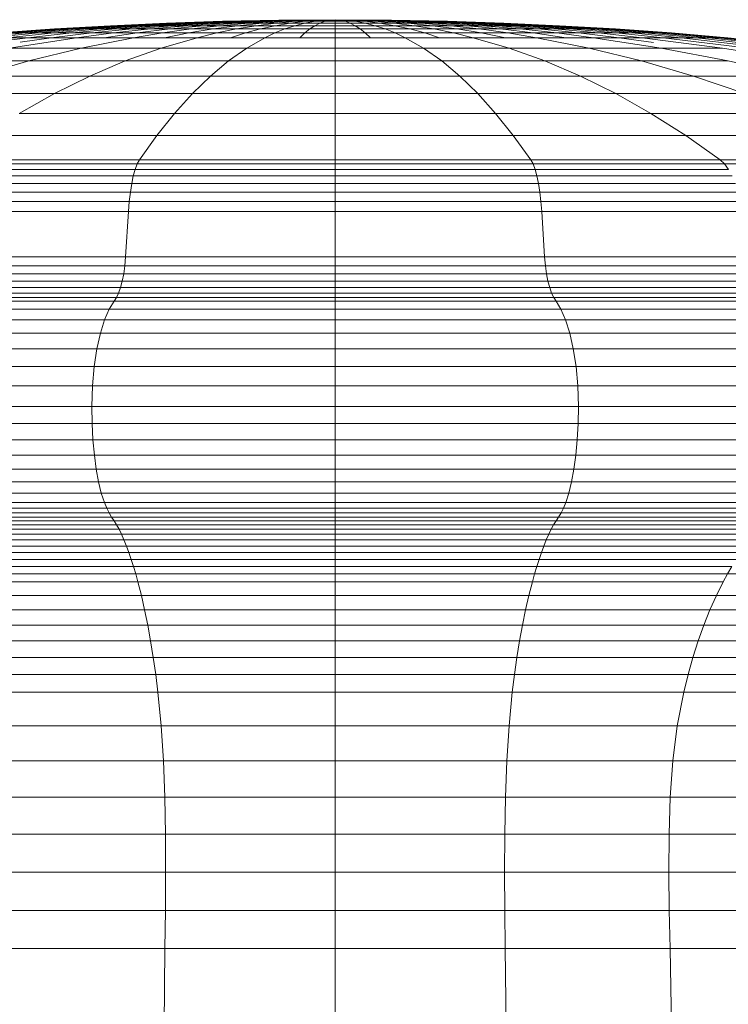
# Model space of a CAD drawing. Units: millimetres. Extents: x -1105 to 5615, y -2178 to 2574.
# Drawn here: x -241 to -223, y 1187 to 1212 of the extents above; entities that cross this region are included whole.
import ezdxf

# ---------------------------------------------------------------- set-up
doc = ezdxf.new("R2010")
doc.units = ezdxf.units.MM

# ---------------------------------------------------------------- blocks, each defined once
blk = doc.blocks.new('30016_DWG-436139-Level 1')
at = {"lineweight": 9}
for p, q in [((-358.858, 305.651), (-360.275, 305.586)), ((-358.824, 305.651), (-360.229, 305.586)), ((-358.756, 305.651), (-360.138, 305.586)), ((-358.654, 305.651), (-360.002, 305.586)), ((-358.519, 305.651), (-359.823, 305.586)), ((-358.353, 305.651), (-359.602, 305.586)), ((-358.156, 305.651), (-359.34, 305.586)), ((-357.931, 305.651), (-359.04, 305.586)), ((-357.44, 305.698), (-358.858, 305.651)), ((-358.756, 305.651), (-358.858, 305.651)), ((-358.858, 305.651), (-358.824, 305.651)), ((-357.417, 305.698), (-358.824, 305.651)), ((-358.824, 305.651), (-358.654, 305.651)), ((-357.371, 305.698), (-358.756, 305.651)), ((-358.519, 305.651), (-358.756, 305.651)), ((-357.679, 305.651), (-358.704, 305.586)), ((-357.303, 305.698), (-358.654, 305.651)), ((-358.654, 305.651), (-358.353, 305.651)), ((-357.213, 305.698), (-358.519, 305.651)), ((-358.156, 305.651), (-358.519, 305.651)), ((-357.102, 305.698), (-358.353, 305.651)), ((-358.353, 305.651), (-357.931, 305.651)), ((-357.402, 305.651), (-358.335, 305.586)), ((-356.971, 305.698), (-358.156, 305.651)), ((-357.679, 305.651), (-358.156, 305.651)), ((-357.102, 305.651), (-357.935, 305.586)), ((-356.82, 305.698), (-357.931, 305.651)), ((-357.931, 305.651), (-357.402, 305.651)), ((-356.652, 305.698), (-357.679, 305.651)), ((-357.102, 305.651), (-357.679, 305.651)), ((-356.782, 305.651), (-357.509, 305.586)), ((-356.018, 305.727), (-357.44, 305.698)), ((-357.371, 305.698), (-357.44, 305.698)), ((-357.44, 305.698), (-357.417, 305.698)), ((-356.006, 305.727), (-357.417, 305.698)), ((-357.417, 305.698), (-357.303, 305.698)), ((-356.467, 305.698), (-357.402, 305.651)), ((-357.402, 305.651), (-356.782, 305.651)), ((-355.983, 305.727), (-357.371, 305.698)), ((-357.213, 305.698), (-357.371, 305.698)), ((-355.949, 305.727), (-357.303, 305.698)), ((-357.303, 305.698), (-357.102, 305.698)), ((-355.904, 305.727), (-357.213, 305.698)), ((-356.971, 305.698), (-357.213, 305.698)), ((-355.849, 305.727), (-357.102, 305.698)), ((-356.267, 305.698), (-357.102, 305.651)), ((-357.102, 305.698), (-356.82, 305.698)), ((-356.444, 305.651), (-357.102, 305.651)), ((-356.444, 305.651), (-357.06, 305.586)), ((-355.783, 305.727), (-356.971, 305.698)), ((-356.652, 305.698), (-356.971, 305.698)), ((-355.708, 305.727), (-356.82, 305.698)), ((-356.82, 305.698), (-356.467, 305.698)), ((-356.054, 305.698), (-356.782, 305.651)), ((-356.782, 305.651), (-356.092, 305.651)), ((-355.623, 305.727), (-356.652, 305.698)), ((-356.267, 305.698), (-356.652, 305.698)), ((-356.092, 305.651), (-356.59, 305.586)), ((-355.531, 305.727), (-356.467, 305.698)), ((-356.467, 305.698), (-356.054, 305.698)), ((-355.828, 305.698), (-356.444, 305.651)), ((-355.727, 305.651), (-356.444, 305.651)), ((-355.43, 305.727), (-356.267, 305.698)), ((-355.828, 305.698), (-356.267, 305.698)), ((-355.727, 305.651), (-356.105, 305.586)), ((-355.593, 305.698), (-356.092, 305.651)), ((-356.092, 305.651), (-355.354, 305.651)), ((-355.324, 305.727), (-356.054, 305.698)), ((-356.054, 305.698), (-355.593, 305.698)), ((-354.591, 305.738), (-356.018, 305.727)), ((-355.983, 305.727), (-356.018, 305.727)), ((-356.018, 305.727), (-356.006, 305.727)), ((-354.591, 305.738), (-356.006, 305.727)), ((-356.006, 305.727), (-355.949, 305.727)), ((-354.591, 305.738), (-355.983, 305.727)), ((-355.904, 305.727), (-355.983, 305.727)), ((-354.591, 305.738), (-355.949, 305.727)), ((-355.949, 305.727), (-355.849, 305.727)), ((-354.591, 305.738), (-355.904, 305.727)), ((-355.783, 305.727), (-355.904, 305.727)), ((-354.591, 305.738), (-355.849, 305.727)), ((-355.849, 305.727), (-355.708, 305.727)), ((-355.211, 305.727), (-355.828, 305.698)), ((-355.35, 305.698), (-355.828, 305.698)), ((-354.591, 305.738), (-355.783, 305.727)), ((-355.623, 305.727), (-355.783, 305.727)), ((-355.35, 305.698), (-355.727, 305.651)), ((-354.974, 305.651), (-355.727, 305.651)), ((-354.591, 305.738), (-355.708, 305.727)), ((-355.708, 305.727), (-355.531, 305.727)), ((-354.591, 305.738), (-355.623, 305.727)), ((-355.43, 305.727), (-355.623, 305.727)), ((-355.354, 305.651), (-355.607, 305.586)), ((-355.093, 305.727), (-355.593, 305.698)), ((-355.593, 305.698), (-355.1, 305.698)), ((-354.591, 305.738), (-355.531, 305.727)), ((-355.531, 305.727), (-355.324, 305.727)), ((-354.591, 305.738), (-355.43, 305.727)), ((-355.211, 305.727), (-355.43, 305.727)), ((-355.1, 305.698), (-355.354, 305.651)), ((-354.591, 305.651), (-355.354, 305.651)), ((-354.971, 305.727), (-355.35, 305.698)), ((-354.847, 305.698), (-355.35, 305.698)), ((-354.591, 305.738), (-355.324, 305.727)), ((-355.324, 305.727), (-355.093, 305.727)), ((-354.591, 305.738), (-355.211, 305.727)), ((-354.971, 305.727), (-355.211, 305.727)), ((-354.974, 305.651), (-355.101, 305.586)), ((-354.846, 305.727), (-355.1, 305.698)), ((-354.591, 305.698), (-355.1, 305.698)), ((-354.591, 305.738), (-355.093, 305.727)), ((-355.093, 305.727), (-354.846, 305.727)), ((-354.847, 305.698), (-354.974, 305.651)), ((-354.208, 305.651), (-354.974, 305.651)), ((-354.591, 305.738), (-354.971, 305.727)), ((-354.719, 305.727), (-354.971, 305.727)), ((-354.719, 305.727), (-354.847, 305.698)), ((-354.335, 305.698), (-354.847, 305.698)), ((-354.591, 305.738), (-354.846, 305.727)), ((-354.591, 305.727), (-354.846, 305.727)), ((-354.591, 305.738), (-354.719, 305.727)), ((-354.463, 305.727), (-354.719, 305.727)), ((-354.591, 305.738), (-353.165, 305.727)), ((-354.591, 305.738), (-354.591, 305.727)), ((-354.591, 305.738), (-354.336, 305.727)), ((-354.591, 305.738), (-354.089, 305.727)), ((-354.591, 305.738), (-353.859, 305.727)), ((-354.591, 305.738), (-353.652, 305.727)), ((-354.591, 305.738), (-353.475, 305.727)), ((-354.591, 305.738), (-353.334, 305.727)), ((-354.591, 305.738), (-353.233, 305.727)), ((-354.591, 305.738), (-353.176, 305.727)), ((-354.591, 305.738), (-353.199, 305.727)), ((-354.591, 305.738), (-353.278, 305.727)), ((-354.591, 305.738), (-353.399, 305.727)), ((-354.591, 305.738), (-353.559, 305.727)), ((-354.591, 305.738), (-353.752, 305.727)), ((-354.591, 305.738), (-353.972, 305.727)), ((-354.591, 305.738), (-354.211, 305.727)), ((-354.591, 305.738), (-354.463, 305.727)), ((-354.591, 305.727), (-354.336, 305.727)), ((-354.591, 305.727), (-354.591, 305.698)), ((-354.082, 305.698), (-354.591, 305.698)), ((-354.591, 305.698), (-354.591, 305.651)), ((-353.828, 305.651), (-354.591, 305.651)), ((-354.591, 305.651), (-354.591, 305.586)), ((-354.211, 305.727), (-354.463, 305.727)), ((-354.463, 305.727), (-354.335, 305.698)), ((-354.336, 305.727), (-354.082, 305.698)), ((-354.336, 305.727), (-354.089, 305.727)), ((-353.833, 305.698), (-354.335, 305.698)), ((-354.335, 305.698), (-354.208, 305.651)), ((-353.972, 305.727), (-354.211, 305.727)), ((-354.211, 305.727), (-353.833, 305.698)), ((-353.455, 305.651), (-354.208, 305.651)), ((-354.208, 305.651), (-354.081, 305.586)), ((-354.089, 305.727), (-353.589, 305.698)), ((-354.089, 305.727), (-353.859, 305.727)), ((-354.082, 305.698), (-353.828, 305.651)), ((-354.082, 305.698), (-353.589, 305.698)), ((-353.752, 305.727), (-353.972, 305.727)), ((-353.972, 305.727), (-353.354, 305.698)), ((-353.859, 305.727), (-353.129, 305.698)), ((-353.859, 305.727), (-353.652, 305.727)), ((-353.354, 305.698), (-353.833, 305.698)), ((-353.833, 305.698), (-353.455, 305.651)), ((-353.828, 305.651), (-353.575, 305.586)), ((-353.828, 305.651), (-353.09, 305.651)), ((-353.559, 305.727), (-353.752, 305.727)), ((-353.752, 305.727), (-352.915, 305.698)), ((-353.652, 305.727), (-352.715, 305.698)), ((-353.652, 305.727), (-353.475, 305.727)), ((-353.589, 305.698), (-353.09, 305.651)), ((-353.589, 305.698), (-353.129, 305.698)), ((-353.399, 305.727), (-353.559, 305.727)), ((-353.559, 305.727), (-352.53, 305.698)), ((-353.475, 305.727), (-352.362, 305.698)), ((-353.475, 305.727), (-353.334, 305.727)), ((-352.738, 305.651), (-353.455, 305.651)), ((-353.455, 305.651), (-353.077, 305.586)), ((-353.278, 305.727), (-353.399, 305.727)), ((-353.399, 305.727), (-352.211, 305.698)), ((-352.915, 305.698), (-353.354, 305.698)), ((-353.354, 305.698), (-352.738, 305.651)), ((-353.334, 305.727), (-352.08, 305.698)), ((-353.334, 305.727), (-353.233, 305.727)), ((-353.199, 305.727), (-353.278, 305.727)), ((-353.278, 305.727), (-351.969, 305.698)), ((-353.233, 305.727), (-351.879, 305.698)), ((-353.233, 305.727), (-353.176, 305.727)), ((-353.165, 305.727), (-353.199, 305.727)), ((-353.199, 305.727), (-351.811, 305.698)), ((-353.176, 305.727), (-351.766, 305.698)), ((-353.176, 305.727), (-353.165, 305.727)), ((-353.165, 305.727), (-351.743, 305.698)), ((-353.129, 305.698), (-352.4, 305.651)), ((-353.129, 305.698), (-352.715, 305.698)), ((-353.09, 305.651), (-352.592, 305.586)), ((-353.09, 305.651), (-352.4, 305.651)), ((-352.53, 305.698), (-352.915, 305.698)), ((-352.915, 305.698), (-352.08, 305.651)), ((-352.08, 305.651), (-352.738, 305.651)), ((-352.738, 305.651), (-352.122, 305.586)), ((-352.715, 305.698), (-351.781, 305.651)), ((-352.715, 305.698), (-352.362, 305.698)), ((-352.211, 305.698), (-352.53, 305.698)), ((-352.53, 305.698), (-351.504, 305.651)), ((-352.4, 305.651), (-351.673, 305.586)), ((-352.4, 305.651), (-351.781, 305.651)), ((-352.362, 305.698), (-351.252, 305.651)), ((-352.362, 305.698), (-352.08, 305.698)), ((-351.969, 305.698), (-352.211, 305.698)), ((-352.211, 305.698), (-351.026, 305.651)), ((-352.08, 305.698), (-350.83, 305.651)), ((-352.08, 305.698), (-351.879, 305.698)), ((-351.504, 305.651), (-352.08, 305.651)), ((-352.08, 305.651), (-351.247, 305.586)), ((-351.811, 305.698), (-351.969, 305.698)), ((-351.969, 305.698), (-350.663, 305.651)), ((-351.879, 305.698), (-350.529, 305.651)), ((-351.879, 305.698), (-351.766, 305.698)), ((-351.743, 305.698), (-351.811, 305.698)), ((-351.811, 305.698), (-350.427, 305.651)), ((-351.781, 305.651), (-350.848, 305.586)), ((-351.781, 305.651), (-351.252, 305.651)), ((-351.766, 305.698), (-350.358, 305.651)), ((-351.766, 305.698), (-351.743, 305.698)), ((-351.743, 305.698), (-350.324, 305.651)), ((-351.026, 305.651), (-351.504, 305.651)), ((-351.504, 305.651), (-350.479, 305.586)), ((-351.252, 305.651), (-350.143, 305.586)), ((-351.252, 305.651), (-350.83, 305.651)), ((-350.663, 305.651), (-351.026, 305.651)), ((-351.026, 305.651), (-349.843, 305.586)), ((-350.83, 305.651), (-349.581, 305.586)), ((-350.83, 305.651), (-350.529, 305.651)), ((-350.427, 305.651), (-350.663, 305.651)), ((-350.663, 305.651), (-349.359, 305.586)), ((-350.529, 305.651), (-349.18, 305.586)), ((-350.529, 305.651), (-350.358, 305.651)), ((-350.324, 305.651), (-350.427, 305.651)), ((-350.427, 305.651), (-349.044, 305.586)), ((-350.358, 305.651), (-348.953, 305.586)), ((-350.358, 305.651), (-350.324, 305.651)), ((-350.324, 305.651), (-348.907, 305.586)), ((-362.432, 305.402), (-363.739, 305.282)), ((-362.1, 305.402), (-363.351, 305.282)), ((-361.692, 305.503), (-363.109, 305.402)), ((-361.634, 305.503), (-363.041, 305.402)), ((-361.521, 305.503), (-362.904, 305.402)), ((-362.432, 305.402), (-362.904, 305.402)), ((-361.707, 305.402), (-362.893, 305.282)), ((-361.351, 305.503), (-362.7, 305.402)), ((-362.7, 305.402), (-362.1, 305.402)), ((-361.127, 305.503), (-362.432, 305.402)), ((-361.707, 305.402), (-362.432, 305.402)), ((-361.257, 305.402), (-362.369, 305.282)), ((-360.85, 305.503), (-362.1, 305.402)), ((-362.1, 305.402), (-361.257, 305.402)), ((-360.754, 305.402), (-361.781, 305.282)), ((-360.523, 305.503), (-361.707, 305.402)), ((-360.754, 305.402), (-361.707, 305.402)), ((-360.275, 305.586), (-361.692, 305.503)), ((-361.521, 305.503), (-361.692, 305.503)), ((-361.692, 305.503), (-361.634, 305.503)), ((-360.229, 305.586), (-361.634, 305.503)), ((-361.634, 305.503), (-361.351, 305.503)), ((-360.138, 305.586), (-361.521, 305.503)), ((-361.127, 305.503), (-361.521, 305.503)), ((-360.002, 305.586), (-361.351, 305.503)), ((-361.351, 305.503), (-360.85, 305.503)), ((-360.148, 305.503), (-361.257, 305.402)), ((-361.257, 305.402), (-360.201, 305.402)), ((-360.201, 305.402), (-361.136, 305.282)), ((-359.823, 305.586), (-361.127, 305.503)), ((-360.523, 305.503), (-361.127, 305.503)), ((-359.602, 305.586), (-360.85, 305.503)), ((-360.85, 305.503), (-360.148, 305.503)), ((-359.729, 305.503), (-360.754, 305.402)), ((-359.603, 305.402), (-360.754, 305.402)), ((-359.34, 305.586), (-360.523, 305.503)), ((-359.729, 305.503), (-360.523, 305.503)), ((-359.603, 305.402), (-360.438, 305.282)), ((-360.138, 305.586), (-360.275, 305.586)), ((-360.275, 305.586), (-360.229, 305.586)), ((-360.229, 305.586), (-360.002, 305.586)), ((-359.268, 305.503), (-360.201, 305.402)), ((-360.201, 305.402), (-358.964, 305.402)), ((-359.04, 305.586), (-360.148, 305.503)), ((-360.148, 305.503), (-359.268, 305.503)), ((-359.823, 305.586), (-360.138, 305.586)), ((-360.002, 305.586), (-359.602, 305.586)), ((-359.34, 305.586), (-359.823, 305.586)), ((-358.704, 305.586), (-359.729, 305.503)), ((-358.769, 305.503), (-359.729, 305.503)), ((-358.964, 305.402), (-359.693, 305.282)), ((-358.769, 305.503), (-359.603, 305.402)), ((-358.291, 305.402), (-359.603, 305.402)), ((-359.602, 305.586), (-359.04, 305.586)), ((-358.704, 305.586), (-359.34, 305.586)), ((-358.335, 305.586), (-359.268, 305.503)), ((-359.268, 305.503), (-358.237, 305.503)), ((-359.04, 305.586), (-358.335, 305.586)), ((-358.237, 305.503), (-358.964, 305.402)), ((-358.964, 305.402), (-357.587, 305.402)), ((-358.291, 305.402), (-358.907, 305.282)), ((-357.935, 305.586), (-358.769, 305.503)), ((-357.675, 305.503), (-358.769, 305.503)), ((-357.935, 305.586), (-358.704, 305.586)), ((-358.335, 305.586), (-357.509, 305.586)), ((-357.675, 305.503), (-358.291, 305.402)), ((-356.86, 305.402), (-358.291, 305.402)), ((-357.509, 305.586), (-358.237, 305.503)), ((-358.237, 305.503), (-357.089, 305.503)), ((-357.587, 305.402), (-358.087, 305.282)), ((-357.06, 305.586), (-357.935, 305.586)), ((-357.06, 305.586), (-357.675, 305.503)), ((-356.482, 305.503), (-357.675, 305.503)), ((-357.089, 305.503), (-357.587, 305.402)), ((-357.587, 305.402), (-356.114, 305.402)), ((-357.509, 305.586), (-356.59, 305.586)), ((-356.86, 305.402), (-357.238, 305.282)), ((-356.59, 305.586), (-357.089, 305.503)), ((-357.089, 305.503), (-355.86, 305.503)), ((-356.105, 305.586), (-357.06, 305.586)), ((-356.482, 305.503), (-356.86, 305.402)), ((-355.355, 305.402), (-356.86, 305.402)), ((-356.59, 305.586), (-355.607, 305.586)), ((-356.105, 305.586), (-356.482, 305.503)), ((-355.228, 305.503), (-356.482, 305.503)), ((-356.114, 305.402), (-356.367, 305.282)), ((-355.86, 305.503), (-356.114, 305.402)), ((-354.591, 305.402), (-356.114, 305.402)), ((-355.101, 305.586), (-356.105, 305.586)), ((-355.607, 305.586), (-355.86, 305.503)), ((-354.591, 305.503), (-355.86, 305.503)), ((-354.591, 305.586), (-355.607, 305.586)), ((-355.355, 305.402), (-355.483, 305.282)), ((-355.228, 305.503), (-355.355, 305.402)), ((-353.827, 305.402), (-355.355, 305.402)), ((-355.101, 305.586), (-355.228, 305.503)), ((-353.954, 305.503), (-355.228, 305.503)), ((-354.081, 305.586), (-355.101, 305.586)), ((-353.575, 305.586), (-354.591, 305.586)), ((-354.591, 305.586), (-354.591, 305.503)), ((-353.322, 305.503), (-354.591, 305.503)), ((-354.591, 305.503), (-354.591, 305.402)), ((-353.069, 305.402), (-354.591, 305.402)), ((-354.591, 305.402), (-354.591, 305.282)), ((-353.077, 305.586), (-354.081, 305.586)), ((-354.081, 305.586), (-353.954, 305.503)), ((-352.7, 305.503), (-353.954, 305.503)), ((-353.954, 305.503), (-353.827, 305.402)), ((-352.323, 305.402), (-353.827, 305.402)), ((-353.827, 305.402), (-353.699, 305.282)), ((-353.575, 305.586), (-353.322, 305.503)), ((-353.575, 305.586), (-352.592, 305.586)), ((-353.322, 305.503), (-353.069, 305.402)), ((-353.322, 305.503), (-352.094, 305.503)), ((-352.122, 305.586), (-353.077, 305.586)), ((-353.077, 305.586), (-352.7, 305.503)), ((-353.069, 305.402), (-352.815, 305.282)), ((-353.069, 305.402), (-351.595, 305.402)), ((-351.507, 305.503), (-352.7, 305.503)), ((-352.7, 305.503), (-352.323, 305.402)), ((-352.592, 305.586), (-352.094, 305.503)), ((-352.592, 305.586), (-351.673, 305.586)), ((-350.892, 305.402), (-352.323, 305.402)), ((-352.323, 305.402), (-351.945, 305.282)), ((-351.247, 305.586), (-352.122, 305.586)), ((-352.122, 305.586), (-351.507, 305.503)), ((-352.094, 305.503), (-351.595, 305.402)), ((-352.094, 305.503), (-350.946, 305.503)), ((-351.673, 305.586), (-350.946, 305.503)), ((-351.673, 305.586), (-350.848, 305.586)), ((-351.595, 305.402), (-351.096, 305.282)), ((-351.595, 305.402), (-350.218, 305.402)), ((-350.413, 305.503), (-351.507, 305.503)), ((-351.507, 305.503), (-350.892, 305.402)), ((-350.479, 305.586), (-351.247, 305.586)), ((-351.247, 305.586), (-350.413, 305.503)), ((-350.946, 305.503), (-350.218, 305.402)), ((-350.946, 305.503), (-349.915, 305.503)), ((-349.579, 305.402), (-350.892, 305.402)), ((-350.892, 305.402), (-350.275, 305.282)), ((-350.848, 305.586), (-349.915, 305.503)), ((-350.848, 305.586), (-350.143, 305.586)), ((-349.843, 305.586), (-350.479, 305.586)), ((-350.479, 305.586), (-349.454, 305.503)), ((-349.454, 305.503), (-350.413, 305.503)), ((-350.413, 305.503), (-349.579, 305.402)), ((-350.218, 305.402), (-349.489, 305.282)), ((-350.218, 305.402), (-348.981, 305.402)), ((-350.143, 305.586), (-349.034, 305.503)), ((-350.143, 305.586), (-349.581, 305.586)), ((-349.915, 305.503), (-348.981, 305.402)), ((-349.915, 305.503), (-349.034, 305.503)), ((-349.359, 305.586), (-349.843, 305.586)), ((-349.843, 305.586), (-348.659, 305.503)), ((-349.581, 305.586), (-348.332, 305.503)), ((-349.581, 305.586), (-349.18, 305.586)), ((-348.428, 305.402), (-349.579, 305.402)), ((-349.579, 305.402), (-348.744, 305.282)), ((-348.659, 305.503), (-349.454, 305.503)), ((-349.454, 305.503), (-348.428, 305.402)), ((-349.044, 305.586), (-349.359, 305.586)), ((-349.359, 305.586), (-348.055, 305.503)), ((-349.18, 305.586), (-347.831, 305.503)), ((-349.18, 305.586), (-348.953, 305.586)), ((-348.907, 305.586), (-349.044, 305.586)), ((-349.044, 305.586), (-347.662, 305.503)), ((-349.034, 305.503), (-347.925, 305.402)), ((-349.034, 305.503), (-348.332, 305.503)), ((-348.981, 305.402), (-348.046, 305.282)), ((-348.981, 305.402), (-347.925, 305.402)), ((-348.953, 305.586), (-347.548, 305.503)), ((-348.953, 305.586), (-348.907, 305.586)), ((-348.907, 305.586), (-347.491, 305.503)), ((-348.055, 305.503), (-348.659, 305.503)), ((-348.659, 305.503), (-347.475, 305.402)), ((-347.475, 305.402), (-348.428, 305.402)), ((-348.428, 305.402), (-347.401, 305.282)), ((-348.332, 305.503), (-347.083, 305.402)), ((-348.332, 305.503), (-347.831, 305.503)), ((-347.662, 305.503), (-348.055, 305.503)), ((-348.055, 305.503), (-346.751, 305.402)), ((-347.925, 305.402), (-346.814, 305.282)), ((-347.925, 305.402), (-347.083, 305.402)), ((-347.831, 305.503), (-346.482, 305.402)), ((-347.831, 305.503), (-347.548, 305.503)), ((-347.491, 305.503), (-347.662, 305.503)), ((-347.662, 305.503), (-346.278, 305.402)), ((-347.548, 305.503), (-346.142, 305.402)), ((-347.548, 305.503), (-347.491, 305.503)), ((-347.491, 305.503), (-346.073, 305.402)), ((-346.751, 305.402), (-347.475, 305.402)), ((-347.475, 305.402), (-346.289, 305.282)), ((-347.083, 305.402), (-345.831, 305.282)), ((-347.083, 305.402), (-346.482, 305.402)), ((-346.278, 305.402), (-346.751, 305.402)), ((-346.751, 305.402), (-345.444, 305.282)), ((-346.482, 305.402), (-345.13, 305.282)), ((-346.482, 305.402), (-346.142, 305.402)), ((-346.073, 305.402), (-346.278, 305.402)), ((-346.278, 305.402), (-344.893, 305.282)), ((-346.142, 305.402), (-344.733, 305.282)), ((-346.142, 305.402), (-346.073, 305.402)), ((-346.073, 305.402), (-344.653, 305.282)), ((-362.369, 305.282), (-364.395, 305.018)), ((-363.351, 305.282), (-362.369, 305.282)), ((-361.781, 305.282), (-362.893, 305.282)), ((-361.136, 305.282), (-362.842, 305.018)), ((-361.781, 305.282), (-362.567, 305.171)), ((-362.369, 305.282), (-361.136, 305.282)), ((-361.136, 305.282), (-361.781, 305.282)), ((-361.136, 305.282), (-359.693, 305.282)), ((-359.693, 305.282), (-361.023, 305.018)), ((-359.693, 305.282), (-358.087, 305.282)), ((-358.087, 305.282), (-358.997, 305.018)), ((-358.087, 305.282), (-356.367, 305.282)), ((-356.367, 305.282), (-356.83, 305.018)), ((-354.591, 305.282), (-356.367, 305.282)), ((-352.815, 305.282), (-354.591, 305.282)), ((-354.591, 305.282), (-354.591, 305.018)), ((-352.815, 305.282), (-352.352, 305.018)), ((-352.815, 305.282), (-351.096, 305.282)), ((-351.096, 305.282), (-350.185, 305.018)), ((-351.096, 305.282), (-349.489, 305.282)), ((-349.489, 305.282), (-348.159, 305.018)), ((-349.489, 305.282), (-348.046, 305.282)), ((-348.046, 305.282), (-346.341, 305.018)), ((-348.046, 305.282), (-346.814, 305.282)), ((-347.401, 305.282), (-348.046, 305.282)), ((-346.289, 305.282), (-347.401, 305.282)), ((-347.401, 305.282), (-346.528, 305.159)), ((-346.814, 305.282), (-344.787, 305.018)), ((-346.814, 305.282), (-345.831, 305.282)), ((-345.444, 305.282), (-346.289, 305.282)), ((-346.289, 305.282), (-344.125, 305.018)), ((-345.831, 305.282), (-343.548, 305.018)), ((-345.831, 305.282), (-345.13, 305.282)), ((-344.893, 305.282), (-345.444, 305.282)), ((-345.444, 305.282), (-343.06, 305.018)), ((-345.13, 305.282), (-342.665, 305.018)), ((-345.13, 305.282), (-344.733, 305.282)), ((-344.653, 305.282), (-344.893, 305.282)), ((-344.893, 305.282), (-342.365, 305.018)), ((-344.733, 305.282), (-342.165, 305.018)), ((-344.733, 305.282), (-344.653, 305.282)), ((-344.653, 305.282), (-342.064, 305.018)), ((-362.842, 305.018), (-361.023, 305.018)), ((-361.023, 305.018), (-362.345, 304.694)), ((-361.023, 305.018), (-358.997, 305.018)), ((-358.997, 305.018), (-359.903, 304.694)), ((-358.997, 305.018), (-356.83, 305.018)), ((-356.83, 305.018), (-357.291, 304.694)), ((-354.591, 305.018), (-356.83, 305.018)), ((-352.352, 305.018), (-354.591, 305.018)), ((-354.591, 305.018), (-354.591, 304.694)), ((-352.352, 305.018), (-351.892, 304.694)), ((-352.352, 305.018), (-350.185, 305.018)), ((-350.185, 305.018), (-349.279, 304.694)), ((-350.185, 305.018), (-348.159, 305.018)), ((-348.159, 305.018), (-346.837, 304.694)), ((-348.159, 305.018), (-346.341, 305.018)), ((-346.341, 305.018), (-344.644, 304.694)), ((-346.341, 305.018), (-344.787, 305.018)), ((-344.787, 305.018), (-342.771, 304.694)), ((-364.538, 304.694), (-362.345, 304.694)), ((-362.345, 304.694), (-363.66, 304.311)), ((-362.345, 304.694), (-359.903, 304.694)), ((-359.903, 304.694), (-360.804, 304.311)), ((-359.903, 304.694), (-357.291, 304.694)), ((-357.291, 304.694), (-357.748, 304.311)), ((-354.591, 304.694), (-357.291, 304.694)), ((-351.892, 304.694), (-354.591, 304.694)), ((-354.591, 304.694), (-354.591, 304.311)), ((-351.892, 304.694), (-351.434, 304.311)), ((-351.892, 304.694), (-349.279, 304.694)), ((-349.279, 304.694), (-348.378, 304.311)), ((-349.279, 304.694), (-346.837, 304.694)), ((-346.837, 304.694), (-345.522, 304.311)), ((-346.837, 304.694), (-344.644, 304.694)), ((-344.644, 304.694), (-342.958, 304.311)), ((-363.66, 304.311), (-360.804, 304.311)), ((-360.804, 304.311), (-361.698, 303.869)), ((-360.804, 304.311), (-357.748, 304.311)), ((-357.748, 304.311), (-358.203, 303.869)), ((-354.591, 304.311), (-357.748, 304.311)), ((-351.434, 304.311), (-354.591, 304.311)), ((-354.591, 304.311), (-354.591, 303.869)), ((-351.434, 304.311), (-350.979, 303.869)), ((-351.434, 304.311), (-348.378, 304.311)), ((-348.378, 304.311), (-347.484, 303.869)), ((-348.378, 304.311), (-345.522, 304.311)), ((-345.522, 304.311), (-344.217, 303.869)), ((-345.522, 304.311), (-342.958, 304.311)), ((-364.966, 303.869), (-361.698, 303.869)), ((-361.698, 303.869), (-362.586, 303.368)), ((-361.698, 303.869), (-358.203, 303.869)), ((-358.203, 303.869), (-358.654, 303.368)), ((-354.591, 303.869), (-358.203, 303.869)), ((-350.979, 303.869), (-354.591, 303.869)), ((-354.591, 303.869), (-354.591, 303.368)), ((-350.979, 303.869), (-350.528, 303.368)), ((-350.979, 303.869), (-347.484, 303.869)), ((-347.484, 303.869), (-346.596, 303.368)), ((-347.484, 303.869), (-344.217, 303.869)), ((-362.586, 303.368), (-358.654, 303.368)), ((-358.654, 303.368), (-359.101, 302.81)), ((-354.591, 303.368), (-358.654, 303.368)), ((-350.528, 303.368), (-354.591, 303.368)), ((-354.591, 303.368), (-354.591, 302.81)), ((-350.528, 303.368), (-350.081, 302.81)), ((-350.528, 303.368), (-346.596, 303.368)), ((-346.596, 303.368), (-345.716, 302.81)), ((-346.596, 303.368), (-342.921, 303.368)), ((-363.467, 302.81), (-359.101, 302.81)), ((-359.101, 302.81), (-359.545, 302.194)), ((-354.591, 302.81), (-359.101, 302.81)), ((-350.081, 302.81), (-354.591, 302.81)), ((-354.591, 302.81), (-354.591, 302.194)), ((-350.081, 302.81), (-349.638, 302.194)), ((-350.081, 302.81), (-345.716, 302.81)), ((-345.716, 302.81), (-344.843, 302.194)), ((-345.716, 302.81), (-341.636, 302.81)), ((-364.339, 302.194), (-359.545, 302.194)), ((-359.545, 302.194), (-359.602, 302.09)), ((-354.591, 302.194), (-359.545, 302.194)), ((-349.638, 302.194), (-354.591, 302.194)), ((-354.591, 302.194), (-354.591, 302.09)), ((-349.638, 302.194), (-349.581, 302.09)), ((-349.638, 302.194), (-344.843, 302.194)), ((-344.843, 302.194), (-344.731, 302.09)), ((-344.843, 302.194), (-340.362, 302.194)), ((-364.553, 301.953), (-359.653, 301.953)), ((-364.451, 302.09), (-359.602, 302.09)), ((-359.653, 301.953), (-359.7, 301.786)), ((-359.602, 302.09), (-359.653, 301.953)), ((-354.591, 301.953), (-359.653, 301.953)), ((-354.591, 302.09), (-359.602, 302.09)), ((-349.581, 302.09), (-354.591, 302.09)), ((-354.591, 302.09), (-354.591, 301.953)), ((-349.529, 301.953), (-354.591, 301.953)), ((-354.591, 301.953), (-354.591, 301.786)), ((-349.581, 302.09), (-349.529, 301.953)), ((-349.581, 302.09), (-344.731, 302.09)), ((-349.529, 301.953), (-349.482, 301.786)), ((-349.529, 301.953), (-344.629, 301.953)), ((-344.731, 302.09), (-344.629, 301.953)), ((-344.731, 302.09), (-340.199, 302.09)), ((-364.644, 301.786), (-359.7, 301.786)), ((-359.7, 301.786), (-359.74, 301.592)), ((-354.591, 301.786), (-359.7, 301.786)), ((-349.482, 301.786), (-354.591, 301.786)), ((-354.591, 301.786), (-354.591, 301.592)), ((-349.482, 301.786), (-349.442, 301.592)), ((-349.482, 301.786), (-344.538, 301.786)), ((-364.791, 301.376), (-359.775, 301.376)), ((-364.724, 301.592), (-359.74, 301.592)), ((-359.775, 301.376), (-359.802, 301.139)), ((-359.74, 301.592), (-359.775, 301.376)), ((-354.591, 301.376), (-359.775, 301.376)), ((-354.591, 301.592), (-359.74, 301.592)), ((-349.442, 301.592), (-354.591, 301.592)), ((-354.591, 301.592), (-354.591, 301.376)), ((-349.408, 301.376), (-354.591, 301.376)), ((-354.591, 301.376), (-354.591, 301.139)), ((-349.442, 301.592), (-349.408, 301.376)), ((-349.442, 301.592), (-344.458, 301.592)), ((-349.408, 301.376), (-349.38, 301.139)), ((-349.408, 301.376), (-344.391, 301.376)), ((-364.845, 301.139), (-359.802, 301.139)), ((-359.802, 301.139), (-359.822, 300.887)), ((-354.591, 301.139), (-359.802, 301.139)), ((-349.38, 301.139), (-354.591, 301.139)), ((-354.591, 301.139), (-354.591, 300.887)), ((-349.38, 301.139), (-349.36, 300.887)), ((-349.38, 301.139), (-344.337, 301.139)), ((-364.884, 300.887), (-359.822, 300.887)), ((-359.822, 300.887), (-359.895, 299.743)), ((-354.591, 300.887), (-359.822, 300.887)), ((-349.36, 300.887), (-354.591, 300.887)), ((-354.591, 300.887), (-354.591, 299.743)), ((-349.36, 300.887), (-349.287, 299.743)), ((-349.36, 300.887), (-344.298, 300.887)), ((-365.028, 299.743), (-359.895, 299.743)), ((-359.895, 299.743), (-359.915, 299.516)), ((-354.591, 299.743), (-359.895, 299.743)), ((-349.287, 299.743), (-354.591, 299.743)), ((-354.591, 299.743), (-354.591, 299.516)), ((-349.287, 299.743), (-349.268, 299.516)), ((-349.287, 299.743), (-344.154, 299.743)), ((-365.067, 299.516), (-359.915, 299.516)), ((-359.915, 299.516), (-359.943, 299.309)), ((-354.591, 299.516), (-359.915, 299.516)), ((-349.268, 299.516), (-354.591, 299.516)), ((-354.591, 299.516), (-354.591, 299.309)), ((-349.268, 299.516), (-349.239, 299.309)), ((-349.268, 299.516), (-344.116, 299.516)), ((-365.195, 299.124), (-359.98, 299.124)), ((-365.123, 299.309), (-359.943, 299.309)), ((-359.98, 299.124), (-360.023, 298.961)), ((-359.943, 299.309), (-359.98, 299.124)), ((-354.591, 299.124), (-359.98, 299.124)), ((-354.591, 299.309), (-359.943, 299.309)), ((-349.239, 299.309), (-354.591, 299.309)), ((-354.591, 299.309), (-354.591, 299.124)), ((-349.203, 299.124), (-354.591, 299.124)), ((-354.591, 299.124), (-354.591, 298.961)), ((-349.239, 299.309), (-349.203, 299.124)), ((-349.239, 299.309), (-344.059, 299.309)), ((-349.203, 299.124), (-349.159, 298.961)), ((-349.203, 299.124), (-343.987, 299.124)), ((-365.28, 298.961), (-360.023, 298.961)), ((-360.023, 298.961), (-360.072, 298.822)), ((-354.591, 298.961), (-360.023, 298.961)), ((-349.159, 298.961), (-354.591, 298.961)), ((-354.591, 298.961), (-354.591, 298.822)), ((-349.159, 298.961), (-349.11, 298.822)), ((-349.159, 298.961), (-343.902, 298.961)), ((-365.597, 298.62), (-360.184, 298.62)), ((-365.484, 298.708), (-360.126, 298.708)), ((-365.377, 298.822), (-360.072, 298.822)), ((-360.184, 298.62), (-360.31, 298.42)), ((-360.126, 298.708), (-360.184, 298.62)), ((-354.591, 298.62), (-360.184, 298.62)), ((-360.072, 298.822), (-360.126, 298.708)), ((-354.591, 298.708), (-360.126, 298.708)), ((-354.591, 298.822), (-360.072, 298.822)), ((-349.11, 298.822), (-354.591, 298.822)), ((-354.591, 298.822), (-354.591, 298.708)), ((-349.056, 298.708), (-354.591, 298.708)), ((-354.591, 298.708), (-354.591, 298.62)), ((-348.998, 298.62), (-354.591, 298.62)), ((-354.591, 298.62), (-354.591, 298.42)), ((-349.11, 298.822), (-349.056, 298.708)), ((-349.11, 298.822), (-343.805, 298.822)), ((-349.056, 298.708), (-348.998, 298.62)), ((-349.056, 298.708), (-343.699, 298.708)), ((-348.998, 298.62), (-348.873, 298.42)), ((-348.998, 298.62), (-343.585, 298.62)), ((-365.844, 298.42), (-360.31, 298.42)), ((-360.31, 298.42), (-360.427, 298.148)), ((-354.591, 298.42), (-360.31, 298.42)), ((-348.873, 298.42), (-354.591, 298.42)), ((-354.591, 298.42), (-354.591, 298.148)), ((-348.873, 298.42), (-348.755, 298.148)), ((-348.873, 298.42), (-343.338, 298.42)), ((-366.076, 298.148), (-360.427, 298.148)), ((-360.427, 298.148), (-360.533, 297.809)), ((-354.591, 298.148), (-360.427, 298.148)), ((-348.755, 298.148), (-354.591, 298.148)), ((-354.591, 298.148), (-354.591, 297.809)), ((-348.755, 298.148), (-348.65, 297.809)), ((-348.755, 298.148), (-343.107, 298.148)), ((-366.283, 297.809), (-360.533, 297.809)), ((-360.533, 297.809), (-360.622, 297.413)), ((-354.591, 297.809), (-360.533, 297.809)), ((-348.65, 297.809), (-354.591, 297.809)), ((-354.591, 297.809), (-354.591, 297.413)), ((-348.65, 297.809), (-348.561, 297.413)), ((-348.65, 297.809), (-342.899, 297.809)), ((-366.459, 297.413), (-360.622, 297.413)), ((-360.622, 297.413), (-360.691, 296.966)), ((-354.591, 297.413), (-360.622, 297.413)), ((-348.561, 297.413), (-354.591, 297.413)), ((-354.591, 297.413), (-354.591, 296.966)), ((-348.561, 297.413), (-348.492, 296.966)), ((-348.561, 297.413), (-342.724, 297.413)), ((-366.594, 296.966), (-360.691, 296.966)), ((-360.691, 296.966), (-360.735, 296.476)), ((-354.591, 296.966), (-360.691, 296.966)), ((-348.492, 296.966), (-354.591, 296.966)), ((-354.591, 296.966), (-354.591, 296.476)), ((-348.492, 296.966), (-348.447, 296.476)), ((-348.492, 296.966), (-342.588, 296.966)), ((-366.681, 296.476), (-360.735, 296.476)), ((-360.735, 296.476), (-360.751, 295.951)), ((-354.591, 296.476), (-360.735, 296.476)), ((-348.447, 296.476), (-354.591, 296.476)), ((-354.591, 296.476), (-354.591, 295.951)), ((-348.447, 296.476), (-348.432, 295.951)), ((-348.447, 296.476), (-342.501, 296.476)), ((-366.712, 295.951), (-360.751, 295.951)), ((-354.591, 295.951), (-360.751, 295.951)), ((-360.751, 295.951), (-360.743, 295.522)), ((-348.432, 295.951), (-354.591, 295.951)), ((-354.591, 295.951), (-354.591, 295.522)), ((-348.432, 295.951), (-348.439, 295.522)), ((-348.432, 295.951), (-342.47, 295.951)), ((-366.697, 295.522), (-360.743, 295.522)), ((-354.591, 295.522), (-360.743, 295.522)), ((-360.743, 295.522), (-360.721, 295.112)), ((-348.439, 295.522), (-354.591, 295.522)), ((-354.591, 295.522), (-354.591, 295.112)), ((-348.439, 295.522), (-348.461, 295.112)), ((-348.439, 295.522), (-342.485, 295.522)), ((-366.654, 295.112), (-360.721, 295.112)), ((-354.591, 295.112), (-360.721, 295.112)), ((-360.721, 295.112), (-360.686, 294.727)), ((-348.461, 295.112), (-354.591, 295.112)), ((-354.591, 295.112), (-354.591, 294.727)), ((-348.461, 295.112), (-348.497, 294.727)), ((-348.461, 295.112), (-342.528, 295.112)), ((-366.584, 294.727), (-360.686, 294.727)), ((-354.591, 294.727), (-360.686, 294.727)), ((-360.686, 294.727), (-360.638, 294.371)), ((-348.497, 294.727), (-354.591, 294.727)), ((-354.591, 294.727), (-354.591, 294.371)), ((-348.497, 294.727), (-348.544, 294.371)), ((-348.497, 294.727), (-342.598, 294.727)), ((-366.491, 294.371), (-360.638, 294.371)), ((-354.591, 294.371), (-360.638, 294.371)), ((-360.638, 294.371), (-360.579, 294.049)), ((-348.544, 294.371), (-354.591, 294.371)), ((-354.591, 294.371), (-354.591, 294.049)), ((-348.544, 294.371), (-348.603, 294.049)), ((-348.544, 294.371), (-342.692, 294.371)), ((-366.375, 294.049), (-360.579, 294.049)), ((-354.591, 294.049), (-360.579, 294.049)), ((-360.579, 294.049), (-360.511, 293.764)), ((-348.603, 294.049), (-354.591, 294.049)), ((-354.591, 294.049), (-354.591, 293.764)), ((-348.603, 294.049), (-348.672, 293.764)), ((-348.603, 294.049), (-342.807, 294.049)), ((-366.24, 293.764), (-360.511, 293.764)), ((-354.591, 293.764), (-360.511, 293.764)), ((-360.511, 293.764), (-360.433, 293.523)), ((-348.672, 293.764), (-354.591, 293.764)), ((-354.591, 293.764), (-354.591, 293.523)), ((-348.672, 293.764), (-348.749, 293.523)), ((-348.672, 293.764), (-342.942, 293.764)), ((-366.087, 293.523), (-360.433, 293.523)), ((-365.972, 293.384), (-360.374, 293.384)), ((-354.591, 293.523), (-360.433, 293.523)), ((-360.433, 293.523), (-360.374, 293.384)), ((-354.591, 293.384), (-360.374, 293.384)), ((-360.374, 293.384), (-360.313, 293.264)), ((-348.749, 293.523), (-354.591, 293.523)), ((-354.591, 293.523), (-354.591, 293.384)), ((-348.808, 293.384), (-354.591, 293.384)), ((-354.591, 293.384), (-354.591, 293.264)), ((-348.808, 293.384), (-348.869, 293.264)), ((-348.749, 293.523), (-348.808, 293.384)), ((-348.808, 293.384), (-343.21, 293.384)), ((-348.749, 293.523), (-343.095, 293.523)), ((-365.852, 293.264), (-360.313, 293.264)), ((-365.728, 293.159), (-360.251, 293.159)), ((-354.591, 293.264), (-360.313, 293.264)), ((-360.313, 293.264), (-360.251, 293.159)), ((-354.591, 293.159), (-360.251, 293.159)), ((-360.251, 293.159), (-360.187, 293.059)), ((-348.869, 293.264), (-354.591, 293.264)), ((-354.591, 293.264), (-354.591, 293.159)), ((-348.932, 293.159), (-354.591, 293.159)), ((-354.591, 293.159), (-354.591, 293.059)), ((-348.932, 293.159), (-348.995, 293.059)), ((-348.869, 293.264), (-348.932, 293.159)), ((-348.932, 293.159), (-343.454, 293.159)), ((-348.869, 293.264), (-343.331, 293.264)), ((-365.603, 293.059), (-360.187, 293.059)), ((-365.478, 292.959), (-360.123, 292.959)), ((-354.591, 293.059), (-360.187, 293.059)), ((-360.187, 293.059), (-360.123, 292.959)), ((-354.591, 292.959), (-360.123, 292.959)), ((-360.123, 292.959), (-360.061, 292.85)), ((-348.995, 293.059), (-354.591, 293.059)), ((-354.591, 293.059), (-354.591, 292.959)), ((-349.059, 292.959), (-354.591, 292.959)), ((-354.591, 292.959), (-354.591, 292.85)), ((-349.059, 292.959), (-349.122, 292.85)), ((-348.995, 293.059), (-349.059, 292.959)), ((-349.059, 292.959), (-343.704, 292.959)), ((-348.995, 293.059), (-343.579, 293.059)), ((-365.354, 292.85), (-360.061, 292.85)), ((-365.234, 292.726), (-359.999, 292.726)), ((-354.591, 292.85), (-360.061, 292.85)), ((-360.061, 292.85), (-359.999, 292.726)), ((-354.591, 292.726), (-359.999, 292.726)), ((-359.999, 292.726), (-359.936, 292.58)), ((-349.122, 292.85), (-354.591, 292.85)), ((-354.591, 292.85), (-354.591, 292.726)), ((-349.183, 292.726), (-354.591, 292.726)), ((-354.591, 292.726), (-354.591, 292.58)), ((-349.183, 292.726), (-349.246, 292.58)), ((-349.122, 292.85), (-349.183, 292.726)), ((-349.183, 292.726), (-343.949, 292.726)), ((-349.122, 292.85), (-343.828, 292.85)), ((-365.109, 292.58), (-359.936, 292.58)), ((-364.987, 292.424), (-359.874, 292.424)), ((-354.591, 292.58), (-359.936, 292.58)), ((-359.936, 292.58), (-359.874, 292.424)), ((-354.591, 292.424), (-359.874, 292.424)), ((-359.874, 292.424), (-359.813, 292.261)), ((-349.246, 292.58), (-354.591, 292.58)), ((-354.591, 292.58), (-354.591, 292.424)), ((-349.308, 292.424), (-354.591, 292.424)), ((-354.591, 292.424), (-354.591, 292.261)), ((-349.308, 292.424), (-349.369, 292.261)), ((-349.246, 292.58), (-349.308, 292.424)), ((-349.308, 292.424), (-344.195, 292.424)), ((-349.246, 292.58), (-344.073, 292.58)), ((-364.868, 292.261), (-359.813, 292.261)), ((-354.591, 292.261), (-359.813, 292.261)), ((-359.813, 292.261), (-359.754, 292.088)), ((-349.369, 292.261), (-354.591, 292.261)), ((-354.591, 292.261), (-354.591, 292.088)), ((-349.369, 292.261), (-349.428, 292.088)), ((-349.369, 292.261), (-344.314, 292.261)), ((-364.751, 292.088), (-359.754, 292.088)), ((-364.637, 291.907), (-359.696, 291.907)), ((-354.591, 292.088), (-359.754, 292.088)), ((-359.754, 292.088), (-359.696, 291.907)), ((-354.591, 291.907), (-359.696, 291.907)), ((-359.696, 291.907), (-359.639, 291.718)), ((-349.428, 292.088), (-354.591, 292.088)), ((-354.591, 292.088), (-354.591, 291.907)), ((-349.486, 291.907), (-354.591, 291.907)), ((-354.591, 291.907), (-354.591, 291.718)), ((-349.486, 291.907), (-349.543, 291.718)), ((-349.428, 292.088), (-349.486, 291.907)), ((-349.486, 291.907), (-344.546, 291.907)), ((-349.428, 292.088), (-344.431, 292.088)), ((-344.546, 291.907), (-344.657, 291.718)), ((-364.525, 291.718), (-359.639, 291.718)), ((-354.591, 291.718), (-359.639, 291.718)), ((-359.639, 291.718), (-359.584, 291.521)), ((-349.543, 291.718), (-354.591, 291.718)), ((-354.591, 291.718), (-354.591, 291.521)), ((-349.543, 291.718), (-349.598, 291.521)), ((-349.543, 291.718), (-344.657, 291.718)), ((-344.657, 291.718), (-344.765, 291.521)), ((-344.657, 291.718), (-340.09, 291.718)), ((-364.417, 291.521), (-359.584, 291.521)), ((-354.591, 291.521), (-359.584, 291.521)), ((-359.584, 291.521), (-359.496, 291.176)), ((-349.598, 291.521), (-354.591, 291.521)), ((-354.591, 291.521), (-354.591, 291.176)), ((-349.598, 291.521), (-349.686, 291.176)), ((-349.598, 291.521), (-344.765, 291.521)), ((-344.765, 291.521), (-344.938, 291.176)), ((-364.244, 291.176), (-359.496, 291.176)), ((-354.591, 291.176), (-359.496, 291.176)), ((-359.496, 291.176), (-359.413, 290.811)), ((-349.686, 291.176), (-354.591, 291.176)), ((-354.591, 291.176), (-354.591, 290.811)), ((-349.686, 291.176), (-349.769, 290.811)), ((-349.686, 291.176), (-344.938, 291.176)), ((-344.938, 291.176), (-345.102, 290.811)), ((-344.938, 291.176), (-340.501, 291.176)), ((-364.08, 290.811), (-359.413, 290.811)), ((-354.591, 290.811), (-359.413, 290.811)), ((-359.413, 290.811), (-359.335, 290.427)), ((-349.769, 290.811), (-354.591, 290.811)), ((-354.591, 290.811), (-354.591, 290.427)), ((-349.769, 290.811), (-349.847, 290.427)), ((-349.769, 290.811), (-345.102, 290.811)), ((-345.102, 290.811), (-345.256, 290.427)), ((-345.102, 290.811), (-340.74, 290.811)), ((-363.926, 290.427), (-359.335, 290.427)), ((-354.591, 290.427), (-359.335, 290.427)), ((-359.335, 290.427), (-359.262, 290.025)), ((-349.847, 290.427), (-354.591, 290.427)), ((-354.591, 290.427), (-354.591, 290.025)), ((-349.847, 290.427), (-349.921, 290.025)), ((-349.847, 290.427), (-345.256, 290.427)), ((-345.256, 290.427), (-345.4, 290.025)), ((-345.256, 290.427), (-340.965, 290.427)), ((-363.782, 290.025), (-359.262, 290.025)), ((-354.591, 290.025), (-359.262, 290.025)), ((-359.262, 290.025), (-359.194, 289.607)), ((-349.921, 290.025), (-354.591, 290.025)), ((-354.591, 290.025), (-354.591, 289.607)), ((-349.921, 290.025), (-349.988, 289.607)), ((-349.921, 290.025), (-345.4, 290.025)), ((-345.4, 290.025), (-345.534, 289.607)), ((-345.4, 290.025), (-341.175, 290.025)), ((-363.649, 289.607), (-359.194, 289.607)), ((-354.591, 289.607), (-359.194, 289.607)), ((-359.194, 289.607), (-359.132, 289.174)), ((-349.988, 289.607), (-354.591, 289.607)), ((-354.591, 289.607), (-354.591, 289.174)), ((-349.988, 289.607), (-350.051, 289.174)), ((-349.988, 289.607), (-345.534, 289.607)), ((-345.534, 289.607), (-345.656, 289.174)), ((-345.534, 289.607), (-341.37, 289.607)), ((-363.526, 289.174), (-359.132, 289.174)), ((-354.591, 289.174), (-359.132, 289.174)), ((-359.132, 289.174), (-359.075, 288.728)), ((-350.051, 289.174), (-354.591, 289.174)), ((-354.591, 289.174), (-354.591, 288.728)), ((-350.051, 289.174), (-350.107, 288.728)), ((-350.051, 289.174), (-345.656, 289.174)), ((-345.656, 289.174), (-345.767, 288.728)), ((-345.656, 289.174), (-341.549, 289.174)), ((-363.415, 288.728), (-359.075, 288.728)), ((-354.591, 288.728), (-359.075, 288.728)), ((-359.075, 288.728), (-358.993, 287.881)), ((-350.107, 288.728), (-354.591, 288.728)), ((-354.591, 288.728), (-354.591, 287.881)), ((-350.107, 288.728), (-350.189, 287.881)), ((-350.107, 288.728), (-345.767, 288.728)), ((-345.767, 288.728), (-345.929, 287.881)), ((-345.767, 288.728), (-341.711, 288.728)), ((-363.254, 287.881), (-358.993, 287.881)), ((-354.591, 287.881), (-358.993, 287.881)), ((-358.993, 287.881), (-358.937, 286.994)), ((-350.189, 287.881), (-354.591, 287.881)), ((-354.591, 287.881), (-354.591, 286.994)), ((-350.189, 287.881), (-350.245, 286.994)), ((-350.189, 287.881), (-345.929, 287.881)), ((-345.929, 287.881), (-346.039, 286.994)), ((-345.929, 287.881), (-341.946, 287.881)), ((-363.144, 286.994), (-358.937, 286.994)), ((-354.591, 286.994), (-358.937, 286.994)), ((-358.937, 286.994), (-358.903, 286.075)), ((-350.245, 286.994), (-354.591, 286.994)), ((-354.591, 286.994), (-354.591, 286.075)), ((-350.245, 286.994), (-350.279, 286.075)), ((-350.245, 286.994), (-346.039, 286.994)), ((-346.039, 286.994), (-346.106, 286.075)), ((-346.039, 286.994), (-342.107, 286.994)), ((-363.077, 286.075), (-358.903, 286.075)), ((-354.591, 286.075), (-358.903, 286.075)), ((-358.903, 286.075), (-358.887, 285.133)), ((-350.279, 286.075), (-354.591, 286.075)), ((-354.591, 286.075), (-354.591, 285.133)), ((-350.279, 286.075), (-350.296, 285.133)), ((-350.279, 286.075), (-346.106, 286.075)), ((-346.106, 286.075), (-346.138, 285.133)), ((-346.106, 286.075), (-342.205, 286.075)), ((-363.044, 285.133), (-358.887, 285.133)), ((-354.591, 285.133), (-358.887, 285.133)), ((-358.887, 285.133), (-358.884, 284.174)), ((-350.296, 285.133), (-354.591, 285.133)), ((-354.591, 285.133), (-354.591, 284.174)), ((-350.296, 285.133), (-350.299, 284.174)), ((-350.296, 285.133), (-346.138, 285.133)), ((-346.138, 285.133), (-346.144, 284.174)), ((-346.138, 285.133), (-342.252, 285.133)), ((-363.038, 284.174), (-358.884, 284.174)), ((-358.884, 284.174), (-358.889, 283.209)), ((-354.591, 284.174), (-358.884, 284.174)), ((-350.299, 284.174), (-354.591, 284.174)), ((-354.591, 284.174), (-354.591, 283.209)), ((-350.299, 284.174), (-350.293, 283.209)), ((-350.299, 284.174), (-346.144, 284.174)), ((-346.144, 284.174), (-346.133, 283.209)), ((-346.144, 284.174), (-342.261, 284.174)), ((-363.049, 283.209), (-358.889, 283.209)), ((-358.889, 283.209), (-358.9, 282.243)), ((-354.591, 283.209), (-358.889, 283.209)), ((-350.293, 283.209), (-354.591, 283.209)), ((-354.591, 283.209), (-354.591, 282.243)), ((-350.293, 283.209), (-350.283, 282.243)), ((-350.293, 283.209), (-346.133, 283.209)), ((-346.133, 283.209), (-346.113, 282.243)), ((-346.133, 283.209), (-342.245, 283.209)), ((-363.07, 282.243), (-358.9, 282.243)), ((-358.9, 282.243), (-359.222, 248.175)), ((-354.591, 282.243), (-358.9, 282.243)), ((-350.283, 282.243), (-354.591, 282.243)), ((-354.591, 282.243), (-354.591, 248.175)), ((-350.283, 282.243), (-349.96, 248.175)), ((-350.283, 282.243), (-346.113, 282.243)), ((-346.113, 282.243), (-345.477, 248.175)), ((-346.113, 282.243), (-342.215, 282.243))]:
    blk.add_line(p, q, dxfattribs=at)

msp = doc.modelspace()

# ---------------------------------------------------------------- block references
at = {"lineweight": 9}
msp.add_blockref('30016_DWG-436139-Level 1', (122, 906), dxfattribs=at)

doc.saveas('drawing.dxf')
